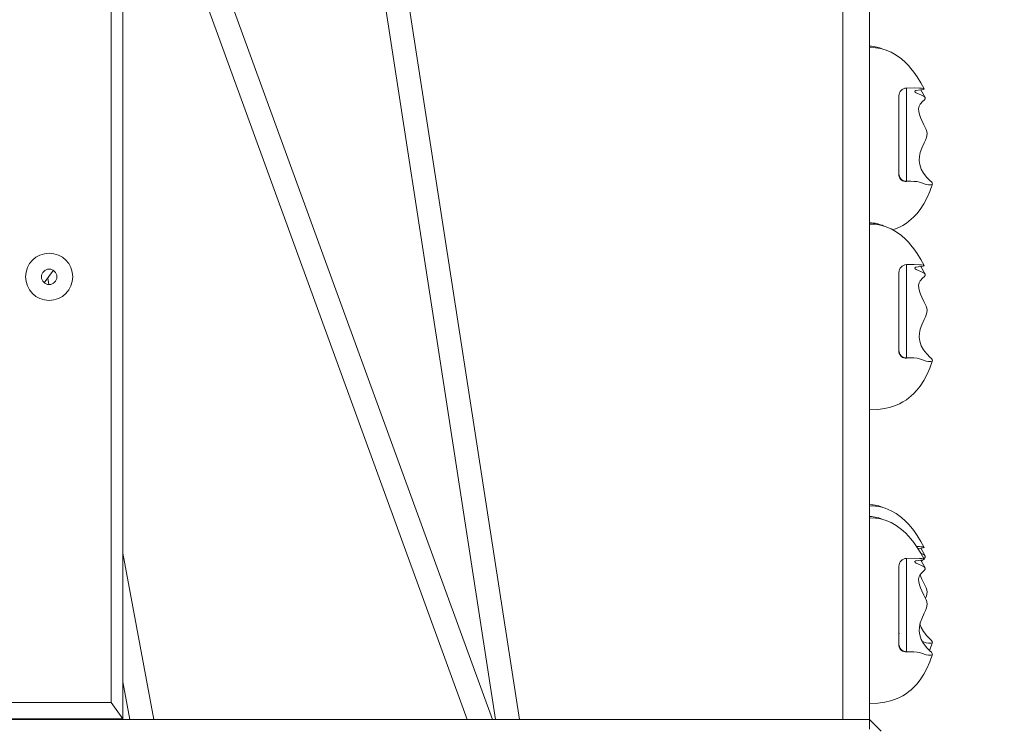
# Model space of a CAD drawing. Units: millimetres. Extents: x 6008 to 16698, y 4168 to 13218.
# Drawn here: x 14178 to 14846, y 7434 to 7913 of the extents above; entities that cross this region are included whole.
import ezdxf

# ---------------------------------------------------------------- set-up
doc = ezdxf.new("R2010")
doc.units = ezdxf.units.MM
doc.header["$PDSIZE"] = -1
doc.layers.get('0').update_dxf_attribs({"color": 1})
doc.layers.add('TIPTAP', color=6, linetype='Continuous')
doc.layers.add('TIPTAP_DIM', color=9, linetype='Continuous')
doc.styles.get("Standard").update_dxf_attribs({"font": 'arial.ttf'})
doc.dimstyles.new('0000000028386F98', dxfattribs={"dimscale": 100, "dimtxt": 1, "dimasz": 1, "dimexe": 1, "dimexo": 1, "dimgap": 1, "dimtad": 1, "dimdec": 0, "dimtxsty": 'Standard', "dimblk": 'OBLIQUE', "dimcen": 2.5, "dimdle": 1, "dimadec": 0, "dimazin": 0, "dimtfac": 1, "dimtdec": 0, "dimtmove": 0, "dimatfit": 3, "dimldrblk": 'OBLIQUE', "dimfxl": 0, "dimarcsym": 0})

# ---------------------------------------------------------------- blocks, each defined once
blk = doc.blocks.new('AM010_top')
at = {"layer": 'TIPTAP', "linetype": 'Continuous', "lineweight": 15}
for p, q in [((2242.93, -4.28), (2242.93, -1706.12)), ((2731.37, -1706.49), (2731.37, -4.28)), ((2749.37, -1706.49), (2749.37, -4.28)), ((2234.93, -1694.85), (2234.93, -12.28)), ((2511.96, -1706.49), (2289.23, -264.88)), ((2275.43, -280.32), (2495.77, -1706.49)), ((2493.56, -1706.49), (2242.93, -1018.34)), ((2242.93, -1065.1), (2476.54, -1706.49)), ((2774.37, -1278.03), (2774.37, -1278.04)), ((2774.37, -1278.39), (2774.37, -1341.03)), ((2787.08, -1284.42), (2784.13, -1279.2)), ((2769.37, -1283.32), (2769.37, -1337.4)), ((2769.37, -1337.29), (2769.37, -1337.4)), ((2777.43, -1341.31), (2774.37, -1341.31)), ((2189.61, -1410.16), (2195.77, -1401.68)), ((2774.37, -1397.86), (2774.37, -1397.87)), ((2774.37, -1398.22), (2774.37, -1460.87)), ((2787.08, -1404.25), (2784.13, -1399.03)), ((2191.93, -1406.97), (2192.75, -1411.35)), ((2769.37, -1403.15), (2769.37, -1457.23)), ((2769.37, -1457.12), (2769.37, -1457.23)), ((2777.43, -1461.14), (2774.37, -1461.14)), ((2263.95, -1706.49), (2242.93, -1593.57)), ((2787.08, -1595.47), (2784.13, -1590.25)), ((2769.37, -1602.47), (2769.37, -1656.55)), ((2774.37, -1597.18), (2774.37, -1597.19)), ((2774.37, -1597.54), (2774.37, -1660.18)), ((2787.08, -1603.57), (2784.13, -1598.35)), ((2785.43, -1598.15), (2784.57, -1599.13)), ((2769.4, -1647.94), (2769.49, -1648.44)), ((2769.37, -1656.44), (2769.37, -1656.55)), ((2777.43, -1660.46), (2774.37, -1660.46)), ((2242.93, -1681.02), (2247.67, -1706.49)), ((2150.93, -1694.85), (2234.93, -1694.85)), ((2242.81, -1706.1), (2234.93, -1694.85)), ((909.98, -1706.49), (2749.37, -1706.49)), ((2242.81, -1706.1), (2143.06, -1706.1)), ((2242.93, -1706.12), (2242.81, -1706.1)), ((2242.93, -1706.49), (2242.93, -1706.12)), ((2749.37, -1712.98), (2749.37, -1706.49)), ((2757.37, -1714.37), (2749.37, -1706.49))]:
    blk.add_line(p, q, dxfattribs=at)
at = {"layer": 'TIPTAP', "linetype": 'Continuous', "lineweight": 15, "flags": 128}
for points in [[(2786.41, -1278.6), (2784.18, -1274.54), (2781.71, -1270.52), (2779.46, -1267.28), (2777.48, -1264.75), (2775.82, -1262.82), (2773.84, -1260.75), (2771.1, -1258.29), (2767.5, -1255.65), (2764.11, -1253.75), (2760.05, -1252.09), (2756.9, -1251.23), (2753.36, -1250.65), (2749.37, -1250.44)], [(2774.37, -1278.02), (2779.55, -1277.94), (2783.2, -1278.05), (2784.68, -1278.17), (2785.82, -1278.37), (2786.37, -1278.56), (2786.39, -1278.74), (2785.81, -1278.94), (2784.21, -1279.19), (2782.39, -1279.44), (2780.79, -1279.76), (2780.07, -1280.08), (2780.01, -1280.45), (2780.39, -1280.83), (2781.06, -1281.23), (2782.68, -1282), (2784.6, -1282.84), (2786.44, -1283.8), (2787.15, -1284.54), (2787.06, -1285.39), (2786.38, -1286.21), (2785.48, -1287.04), (2783.84, -1288.92), (2783.09, -1290.34), (2782.71, -1292.02), (2782.75, -1293.87), (2783.19, -1295.99), (2783.88, -1297.98), (2784.81, -1300.09), (2786.27, -1303.02), (2787.71, -1306.11), (2788.19, -1307.53), (2788.44, -1309.06), (2788.09, -1311.49), (2787.34, -1313.38), (2786.45, -1315.21), (2784.75, -1318.9), (2783.76, -1321.69), (2783.17, -1324.56), (2783.07, -1327.28), (2783.43, -1329.93), (2784.46, -1333.02), (2786, -1335.8), (2788.24, -1338.62), (2790.62, -1340.96), (2791.4, -1341.73), (2791.96, -1342.42), (2792.03, -1343.17), (2791.58, -1343.5), (2790.9, -1343.69), (2789.36, -1343.71), (2787.74, -1343.42), (2784.7, -1342.41), (2783.34, -1341.9), (2781.72, -1341.53), (2779.49, -1341.35), (2776.96, -1341.31), (2774.37, -1341.37)], [(2765.1, -1374.14), (2766.97, -1373.51), (2769.68, -1372.35), (2771.89, -1371.2), (2774.4, -1369.63), (2776.13, -1368.37), (2777.7, -1367.08), (2779.3, -1365.59), (2781.46, -1363.29), (2783.69, -1360.46), (2786.22, -1356.56), (2788.22, -1352.79), (2790.23, -1348.21), (2792.08, -1343.05)], [(2786.41, -1398.44), (2784.18, -1394.37), (2781.71, -1390.35), (2779.46, -1387.12), (2777.48, -1384.58), (2775.82, -1382.65), (2773.84, -1380.58), (2771.1, -1378.12), (2767.5, -1375.48), (2764.11, -1373.58), (2760.05, -1371.92), (2756.9, -1371.06), (2753.36, -1370.49), (2749.37, -1370.27)], [(2774.37, -1397.85), (2779.55, -1397.78), (2783.2, -1397.88), (2784.68, -1398.01), (2785.82, -1398.2), (2786.37, -1398.39), (2786.39, -1398.58), (2785.81, -1398.77), (2784.21, -1399.02), (2782.39, -1399.28), (2780.79, -1399.6), (2780.07, -1399.91), (2780.01, -1400.28), (2780.39, -1400.66), (2781.06, -1401.07), (2782.68, -1401.83), (2784.6, -1402.67), (2786.44, -1403.63), (2787.15, -1404.37), (2787.06, -1405.22), (2786.38, -1406.04), (2785.48, -1406.87), (2783.84, -1408.76), (2783.09, -1410.17), (2782.71, -1411.85), (2782.75, -1413.71), (2783.19, -1415.82), (2783.88, -1417.81), (2784.81, -1419.92), (2786.27, -1422.85), (2787.71, -1425.94), (2788.19, -1427.37), (2788.44, -1428.89), (2788.09, -1431.32), (2787.34, -1433.21), (2786.45, -1435.04), (2784.75, -1438.73), (2783.76, -1441.52), (2783.17, -1444.39), (2783.07, -1447.12), (2783.43, -1449.76), (2784.46, -1452.86), (2786, -1455.63), (2788.24, -1458.45), (2790.62, -1460.79), (2791.4, -1461.56), (2791.96, -1462.26), (2792.03, -1463), (2791.58, -1463.33), (2790.9, -1463.52), (2789.36, -1463.54), (2787.74, -1463.26), (2784.7, -1462.24), (2783.34, -1461.73), (2781.72, -1461.36), (2779.49, -1461.18), (2776.96, -1461.14), (2774.37, -1461.21)], [(2749.37, -1496.29), (2755.01, -1496.03), (2759.74, -1495.37), (2763.69, -1494.44), (2766.97, -1493.34), (2769.68, -1492.18), (2771.89, -1491.03), (2774.4, -1489.47), (2776.13, -1488.21), (2777.7, -1486.91), (2779.3, -1485.43), (2781.46, -1483.12), (2783.69, -1480.29), (2786.22, -1476.39), (2788.22, -1472.62), (2790.23, -1468.04), (2792.08, -1462.88)], [(2786.41, -1589.66), (2784.18, -1585.59), (2781.71, -1581.57), (2779.46, -1578.33), (2777.48, -1575.8), (2775.82, -1573.87), (2773.84, -1571.8), (2771.1, -1569.34), (2767.5, -1566.7), (2764.11, -1564.8), (2760.05, -1563.14), (2756.9, -1562.28), (2753.36, -1561.7), (2749.37, -1561.49)], [(2786.41, -1597.75), (2784.18, -1593.69), (2781.71, -1589.67), (2779.46, -1586.43), (2777.48, -1583.9), (2775.82, -1581.97), (2773.84, -1579.9), (2771.1, -1577.44), (2767.5, -1574.8), (2764.11, -1572.9), (2760.05, -1571.24), (2756.9, -1570.38), (2753.36, -1569.8), (2749.37, -1569.59)], [(2781.27, -1589.04), (2783.2, -1589.1), (2784.68, -1589.22), (2785.82, -1589.42), (2786.37, -1589.61), (2786.39, -1589.8), (2785.81, -1589.99), (2784.21, -1590.24), (2782.39, -1590.5), (2782.23, -1590.53)], [(2784.2, -1593.71), (2784.6, -1593.89), (2786.44, -1594.85), (2787.15, -1595.59), (2787.06, -1596.44), (2786.38, -1597.26), (2786.22, -1597.4)], [(2774.37, -1597.17), (2779.55, -1597.09), (2783.2, -1597.2), (2784.68, -1597.32), (2785.82, -1597.52), (2786.37, -1597.71), (2786.39, -1597.89), (2785.81, -1598.09), (2784.21, -1598.34), (2782.39, -1598.59), (2780.79, -1598.91), (2780.07, -1599.23), (2780.01, -1599.6), (2780.39, -1599.98), (2781.06, -1600.38), (2782.68, -1601.15), (2784.6, -1601.99), (2786.44, -1602.95), (2787.15, -1603.69), (2787.06, -1604.54), (2786.38, -1605.36), (2785.48, -1606.19), (2783.84, -1608.07), (2783.09, -1609.49), (2782.71, -1611.17), (2782.75, -1613.02), (2783.19, -1615.14), (2783.88, -1617.13), (2784.81, -1619.24), (2786.27, -1622.17), (2787.71, -1625.26), (2788.19, -1626.68), (2788.44, -1628.21), (2788.09, -1630.64), (2787.34, -1632.53), (2786.45, -1634.36), (2784.75, -1638.05), (2783.76, -1640.84), (2783.17, -1643.71), (2783.07, -1646.43), (2783.43, -1649.08), (2784.46, -1652.17), (2786, -1654.95), (2788.24, -1657.77), (2790.62, -1660.11), (2791.4, -1660.88), (2791.96, -1661.58), (2792.03, -1662.32), (2791.58, -1662.65), (2790.9, -1662.84), (2789.36, -1662.86), (2787.74, -1662.57), (2784.7, -1661.56), (2783.34, -1661.05), (2781.72, -1660.68), (2779.49, -1660.5), (2776.96, -1660.46), (2774.37, -1660.52)], [(2783.67, -1608.4), (2783.88, -1609.03), (2784.81, -1611.14), (2786.27, -1614.07), (2787.71, -1617.16), (2788.19, -1618.58), (2788.44, -1620.11), (2788.09, -1622.54), (2787.34, -1624.43), (2787.33, -1624.45)], [(2783.61, -1641.53), (2784.46, -1644.07), (2786, -1646.85), (2788.24, -1649.67), (2790.62, -1652.01), (2791.4, -1652.78), (2791.96, -1653.48), (2792.03, -1654.22), (2791.58, -1654.55), (2790.9, -1654.74), (2789.36, -1654.76), (2787.74, -1654.47), (2785.28, -1653.65)], [(2790.09, -1659.59), (2790.23, -1659.26), (2792.08, -1654.1)], [(2749.37, -1695.61), (2755.01, -1695.35), (2759.74, -1694.69), (2763.69, -1693.76), (2766.97, -1692.66), (2769.68, -1691.5), (2771.89, -1690.35), (2774.4, -1688.78), (2776.13, -1687.52), (2777.7, -1686.23), (2779.3, -1684.74), (2781.46, -1682.44), (2783.69, -1679.61), (2786.22, -1675.71), (2788.22, -1671.94), (2790.23, -1667.36), (2792.08, -1662.2)]]:
    blk.add_lwpolyline(points, dxfattribs=at)
at = {"layer": 'TIPTAP', "linetype": 'Continuous', "lineweight": 15}
for radius in [16, 5.25]:
    blk.add_circle((2192.93, -1406.1), radius, dxfattribs=at)
for centre, radius, start, end in [((2749.39, -1272.38), 22.73, 64.54913, 90.04251), ((2774.63, -1283.28), 5.26, 92.87705, 180.40418), ((2773.78, -1336.98), 4.43, 185.42527, 277.62155), ((2774.37, -1336.31), 5, 186.66828, 270.16257), ((2749.39, -1392.21), 22.73, 64.54855, 90.04293), ((2774.63, -1403.11), 5.26, 92.87615, 180.40475), ((2773.78, -1456.81), 4.43, 185.42546, 277.62135), ((2774.37, -1456.14), 5, 186.66806, 270.16279), ((2749.39, -1583.43), 22.73, 64.54904, 90.04244), ((2749.39, -1591.53), 22.73, 64.54886, 90.04295), ((2774.63, -1602.43), 5.26, 92.87742, 180.4038), ((2774.37, -1655.46), 5, 186.6687, 270.16253), ((2773.78, -1656.13), 4.43, 185.42487, 277.62194)]:
    blk.add_arc(centre, radius, start, end, dxfattribs=at)
blk = doc.blocks.new('_Oblique')
at = {"color": 0, "linetype": 'ByBlock', "lineweight": -2}
blk.add_line((-0.5, -0.5), (0.5, 0.5), dxfattribs=at)
blk = doc.blocks.new('*D11')
at = {"layer": 'Defpoints', "color": 0}
for p in [(6959.52, 9074.68), (16598.32, 6995.19), (16598.32, 4267.81)]:
    blk.add_point(p, dxfattribs=at)
at = {"layer": 'TIPTAP_DIM', "color": 0, "linetype": 'ByBlock', "lineweight": -2}
for p, q in [((6959.52, 4367.81), (6959.52, 4167.81)), ((16598.32, 4367.81), (16598.32, 4167.81)), ((6859.52, 4267.81), (16698.32, 4267.81))]:
    blk.add_line(p, q, dxfattribs=at)
at = {"layer": 'TIPTAP_DIM', "color": 0, "lineweight": -2, "xscale": 100, "yscale": 100, "zscale": 100, "rotation": 180}
blk.add_blockref('_Oblique', (6959.52, 4267.81), dxfattribs=at)
at = {"layer": 'TIPTAP_DIM', "color": 0, "lineweight": -2, "xscale": 100, "yscale": 100, "zscale": 100}
blk.add_blockref('_Oblique', (16598.32, 4267.81), dxfattribs=at)
at = {"layer": 'TIPTAP_DIM', "color": 0, "insert": (11778.92, 4418.91), "char_height": 100, "attachment_point": 5}
blk.add_mtext('9639', dxfattribs=at)

msp = doc.modelspace()

# ---------------------------------------------------------------- block references
at = {"layer": 'TIPTAP_DIM'}
msp.add_blockref('AM010_top', (12004.79, 9144.15), dxfattribs=at)

# ---------------------------------------------------------------- dimensions: what is measured, and where the dimension line sits
dim = msp.add_linear_dim(base=(16598.32, 4267.81), p1=(6959.52, 9074.68), p2=(16598.32, 6995.19), dimstyle='0000000028386F98', dxfattribs=at)
dim.commit()
dim.dimension.update_dxf_attribs({"geometry": '*D11', "text_midpoint": (11778.92, 4418.91)})

doc.saveas('drawing.dxf')
